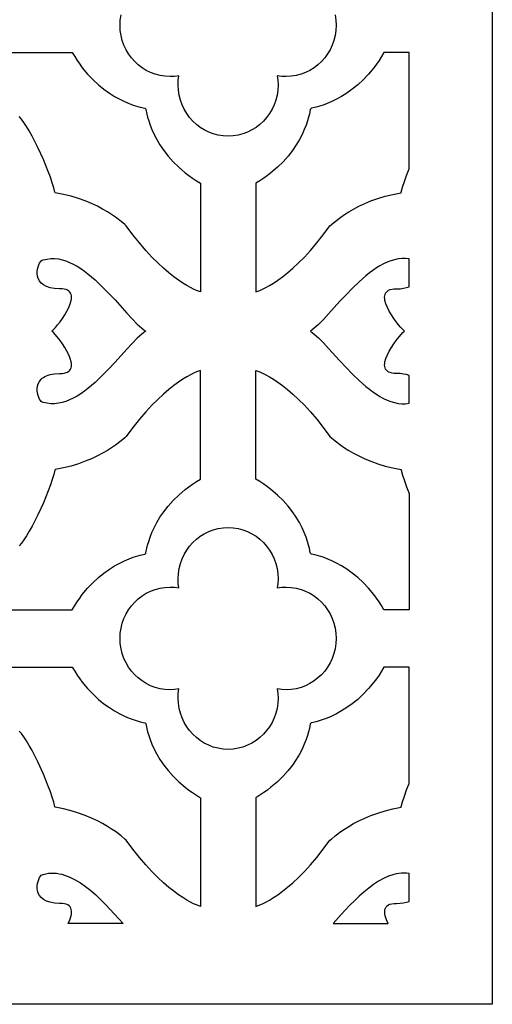
# Model space of a CAD drawing. Extents: x -95 to 95, y -124 to 124.
# Drawn here: x 5 to 29, y -124 to -74 of the extents above; entities that cross this region are included whole.
import ezdxf

# ---------------------------------------------------------------- set-up
doc = ezdxf.new("R2010")
doc.units = 0
doc.layers.add('PAGE_17', color=18, linetype='CONTINUOUS')

msp = doc.modelspace()

# ---------------------------------------------------------------- linework, layer by layer
at = {"layer": 'PAGE_17'}
for points in [[(-28.613, -9.653), (28.613, -9.653), (28.613, -61.196), (28.613, -124.08), (-28.613, -124.08), (-28.613, -61.196)], [(19.416, -78.746), (19.404, -78.759), (19.36, -78.996), (19.32, -79.158), (19.266, -79.346), (19.195, -79.557), (19.104, -79.787), (18.992, -80.033), (18.856, -80.293), (18.695, -80.564), (18.505, -80.842), (18.284, -81.125), (18.031, -81.409), (17.743, -81.692), (17.418, -81.971), (17.241, -82.107), (17.054, -82.242), (16.856, -82.374), (16.647, -82.503), (16.647, -88.006), (16.855, -87.927), (16.994, -87.865), (17.155, -87.784), (17.337, -87.683), (17.539, -87.56), (17.76, -87.412), (17.998, -87.238), (18.253, -87.036), (18.523, -86.803), (18.807, -86.538), (19.105, -86.238), (19.414, -85.902), (19.734, -85.527), (20.064, -85.111), (20.403, -84.652), (20.474, -84.591), (20.658, -84.437), (20.953, -84.215), (21.141, -84.086), (21.356, -83.951), (21.597, -83.811), (21.864, -83.67), (22.157, -83.532), (22.476, -83.399), (22.819, -83.274), (23.188, -83.162), (23.581, -83.064), (23.998, -82.984), (24.006, -82.956), (24.007, -82.953), (24.075, -82.7), (24.165, -82.414), (24.274, -82.102), (24.4, -81.772), (24.4, -75.886), (23.133, -75.886), (23.011, -76.091), (22.885, -76.287), (22.757, -76.473), (22.626, -76.649), (22.357, -76.973), (22.083, -77.262), (21.806, -77.518), (21.529, -77.742), (21.256, -77.937), (20.989, -78.105), (20.732, -78.247), (20.488, -78.366), (20.259, -78.464), (20.049, -78.542), (19.699, -78.648), (19.461, -78.702), (19.432, -78.731)], [(11.086, -89.991), (10.987, -90.059), (10.881, -90.142), (10.652, -90.351), (10.4, -90.609), (10.128, -90.905), (9.528, -91.57), (9.204, -91.917), (8.867, -92.26), (8.518, -92.589), (8.339, -92.744), (8.159, -92.892), (7.976, -93.031), (7.792, -93.16), (7.606, -93.278), (7.418, -93.382), (7.23, -93.473), (7.041, -93.548), (6.851, -93.606), (6.66, -93.646), (6.47, -93.667), (6.279, -93.667), (6.089, -93.644), (5.899, -93.599), (5.846, -93.583), (5.798, -93.555), (5.754, -93.506), (5.71, -93.436), (5.668, -93.35), (5.632, -93.249), (5.605, -93.138), (5.59, -93.02), (5.59, -92.897), (5.607, -92.774), (5.644, -92.652), (5.705, -92.536), (5.792, -92.429), (5.846, -92.379), (5.908, -92.333), (5.979, -92.291), (6.057, -92.253), (6.144, -92.219), (6.241, -92.19), (6.347, -92.167), (6.462, -92.149), (6.725, -92.133), (6.848, -92.13), (6.956, -92.116), (7.048, -92.093), (7.125, -92.061), (7.189, -92.02), (7.24, -91.971), (7.279, -91.915), (7.306, -91.853), (7.322, -91.784), (7.329, -91.71), (7.325, -91.632), (7.313, -91.549), (7.266, -91.373), (7.192, -91.189), (7.097, -91), (6.988, -90.813), (6.869, -90.632), (6.746, -90.461), (6.512, -90.175), (6.412, -90.068), (6.331, -89.993), (6.333, -89.991), (6.331, -89.99), (6.412, -89.915), (6.512, -89.808), (6.625, -89.676), (6.746, -89.522), (6.869, -89.351), (6.988, -89.17), (7.097, -88.983), (7.192, -88.794), (7.266, -88.61), (7.313, -88.434), (7.325, -88.351), (7.329, -88.273), (7.322, -88.199), (7.306, -88.13), (7.279, -88.068), (7.24, -88.012), (7.189, -87.963), (7.125, -87.922), (7.048, -87.89), (6.956, -87.867), (6.848, -87.853), (6.725, -87.85), (6.462, -87.834), (6.241, -87.793), (6.057, -87.73), (5.908, -87.65), (5.792, -87.554), (5.705, -87.447), (5.644, -87.331), (5.607, -87.209), (5.59, -87.086), (5.59, -86.963), (5.605, -86.845), (5.632, -86.734), (5.668, -86.633), (5.71, -86.547), (5.754, -86.477), (5.798, -86.428), (5.846, -86.4), (5.899, -86.384), (6.089, -86.339), (6.279, -86.316), (6.47, -86.316), (6.66, -86.337), (6.851, -86.377), (7.041, -86.435), (7.23, -86.51), (7.418, -86.601), (7.606, -86.705), (7.792, -86.823), (7.976, -86.952), (8.159, -87.091), (8.518, -87.394), (8.867, -87.723), (9.204, -88.066), (9.528, -88.413), (10.128, -89.078), (10.4, -89.374), (10.652, -89.632), (10.881, -89.841), (10.987, -89.924)], [(19.411, -89.991), (19.507, -90.056), (19.609, -90.136), (19.829, -90.336), (20.071, -90.582), (20.333, -90.865), (20.908, -91.502), (21.218, -91.837), (21.541, -92.171), (21.876, -92.494), (22.22, -92.796), (22.396, -92.937), (22.573, -93.069), (22.752, -93.191), (22.932, -93.301), (23.114, -93.4), (23.296, -93.485), (23.479, -93.555), (23.663, -93.61), (23.847, -93.647), (24.032, -93.666), (24.216, -93.666), (24.4, -93.645), (24.4, -92.237), (24.271, -92.194), (24.124, -92.162), (23.958, -92.141), (23.772, -92.133), (23.649, -92.13), (23.541, -92.116), (23.449, -92.093), (23.371, -92.061), (23.307, -92.02), (23.256, -91.971), (23.218, -91.915), (23.191, -91.853), (23.174, -91.784), (23.168, -91.71), (23.171, -91.632), (23.183, -91.549), (23.231, -91.373), (23.305, -91.189), (23.399, -91), (23.509, -90.813), (23.628, -90.632), (23.751, -90.461), (23.985, -90.175), (24.084, -90.068), (24.165, -89.993), (24.164, -89.991), (24.165, -89.99), (24.084, -89.915), (23.985, -89.808), (23.872, -89.676), (23.751, -89.522), (23.628, -89.351), (23.509, -89.17), (23.399, -88.983), (23.305, -88.794), (23.231, -88.61), (23.183, -88.434), (23.171, -88.351), (23.168, -88.273), (23.174, -88.199), (23.191, -88.13), (23.218, -88.068), (23.256, -88.012), (23.307, -87.963), (23.371, -87.922), (23.449, -87.89), (23.541, -87.867), (23.649, -87.853), (23.772, -87.85), (23.958, -87.842), (24.124, -87.821), (24.271, -87.788), (24.4, -87.746), (24.4, -86.337), (24.216, -86.317), (24.032, -86.316), (23.847, -86.336), (23.663, -86.373), (23.479, -86.428), (23.296, -86.498), (23.114, -86.583), (22.932, -86.682), (22.752, -86.792), (22.573, -86.914), (22.396, -87.046), (22.22, -87.187), (21.876, -87.489), (21.541, -87.812), (21.218, -88.146), (20.908, -88.481), (20.333, -89.118), (20.071, -89.401), (19.829, -89.647), (19.609, -89.847), (19.507, -89.927)], [(19.416, -101.237), (19.404, -101.224), (19.36, -100.987), (19.32, -100.825), (19.266, -100.637), (19.195, -100.426), (19.104, -100.196), (18.992, -99.95), (18.856, -99.69), (18.695, -99.419), (18.505, -99.141), (18.284, -98.858), (18.031, -98.574), (17.743, -98.291), (17.418, -98.012), (17.241, -97.876), (17.054, -97.741), (16.856, -97.609), (16.647, -97.48), (16.647, -91.977), (16.855, -92.056), (16.994, -92.118), (17.155, -92.199), (17.337, -92.3), (17.539, -92.423), (17.76, -92.571), (17.998, -92.745), (18.253, -92.947), (18.523, -93.18), (18.807, -93.445), (19.105, -93.745), (19.414, -94.081), (19.734, -94.456), (20.064, -94.872), (20.403, -95.331), (20.474, -95.392), (20.658, -95.547), (20.953, -95.768), (21.141, -95.897), (21.356, -96.032), (21.597, -96.172), (21.864, -96.313), (22.157, -96.451), (22.476, -96.584), (22.819, -96.709), (23.188, -96.822), (23.581, -96.919), (23.998, -96.999), (24.006, -97.027), (24.007, -97.03), (24.075, -97.283), (24.165, -97.569), (24.274, -97.88), (24.4, -98.21), (24.4, -104.098), (23.133, -104.098), (23.011, -103.892), (22.886, -103.696), (22.757, -103.511), (22.626, -103.335), (22.357, -103.01), (22.083, -102.721), (21.806, -102.465), (21.529, -102.241), (21.256, -102.046), (20.989, -101.878), (20.732, -101.736), (20.488, -101.617), (20.259, -101.52), (20.049, -101.441), (19.699, -101.335), (19.461, -101.281), (19.432, -101.253)], [(20.715, -105.552), (20.701, -105.817), (20.663, -106.075), (20.601, -106.323), (20.515, -106.562), (20.409, -106.789), (20.282, -107.003), (20.136, -107.203), (19.972, -107.388), (19.793, -107.556), (19.598, -107.706), (19.389, -107.836), (19.168, -107.946), (18.936, -108.034), (18.694, -108.098), (18.443, -108.137), (18.186, -108.151), (17.959, -108.141), (17.737, -108.11), (17.767, -108.337), (17.777, -108.571), (17.764, -108.836), (17.726, -109.093), (17.663, -109.342), (17.578, -109.581), (17.471, -109.808), (17.344, -110.022), (17.199, -110.222), (17.035, -110.407), (16.855, -110.575), (16.661, -110.725), (16.452, -110.855), (16.231, -110.965), (15.999, -111.052), (15.757, -111.117), (15.506, -111.156), (15.248, -111.17), (14.99, -111.156), (14.74, -111.117), (14.498, -111.052), (14.266, -110.965), (14.045, -110.855), (13.836, -110.725), (13.641, -110.575), (13.461, -110.407), (13.298, -110.222), (13.152, -110.022), (13.025, -109.808), (12.919, -109.581), (12.833, -109.342), (12.771, -109.093), (12.732, -108.836), (12.719, -108.571), (12.729, -108.337), (12.759, -108.11), (12.538, -108.141), (12.311, -108.151), (12.053, -108.137), (11.803, -108.098), (11.56, -108.034), (11.328, -107.946), (11.107, -107.836), (10.899, -107.706), (10.704, -107.556), (10.524, -107.388), (10.361, -107.203), (10.215, -107.003), (10.088, -106.789), (9.981, -106.562), (9.896, -106.323), (9.834, -106.075), (9.795, -105.817), (9.782, -105.552), (9.795, -105.287), (9.834, -105.029), (9.896, -104.78), (9.981, -104.542), (10.088, -104.315), (10.215, -104.1), (10.361, -103.9), (10.524, -103.715), (10.704, -103.547), (10.899, -103.398), (11.107, -103.267), (11.328, -103.157), (11.56, -103.07), (11.803, -103.006), (12.053, -102.966), (12.311, -102.953), (12.538, -102.963), (12.759, -102.994), (12.729, -102.766), (12.719, -102.533), (12.732, -102.268), (12.771, -102.01), (12.833, -101.761), (12.919, -101.523), (13.025, -101.296), (13.152, -101.081), (13.298, -100.881), (13.461, -100.696), (13.641, -100.529), (13.836, -100.379), (14.045, -100.248), (14.266, -100.139), (14.498, -100.051), (14.74, -99.987), (14.99, -99.947), (15.248, -99.934), (15.506, -99.947), (15.757, -99.987), (15.999, -100.051), (16.231, -100.139), (16.452, -100.248), (16.661, -100.379), (16.855, -100.529), (17.035, -100.696), (17.199, -100.881), (17.344, -101.081), (17.471, -101.296), (17.578, -101.523), (17.663, -101.761), (17.726, -102.01), (17.764, -102.268), (17.777, -102.533), (17.767, -102.766), (17.737, -102.994), (17.959, -102.963), (18.186, -102.953), (18.443, -102.966), (18.694, -103.006), (18.936, -103.07), (19.168, -103.157), (19.389, -103.267), (19.598, -103.398), (19.793, -103.547), (19.972, -103.715), (20.136, -103.9), (20.282, -104.1), (20.409, -104.315), (20.515, -104.542), (20.601, -104.78), (20.663, -105.029), (20.701, -105.287)], [(19.416, -109.867), (19.404, -109.88), (19.36, -110.116), (19.32, -110.279), (19.266, -110.467), (19.195, -110.677), (19.104, -110.907), (18.992, -111.154), (18.856, -111.414), (18.695, -111.684), (18.505, -111.962), (18.284, -112.245), (18.031, -112.529), (17.743, -112.812), (17.418, -113.091), (17.241, -113.228), (17.054, -113.362), (16.856, -113.494), (16.647, -113.623), (16.647, -119.127), (16.855, -119.048), (16.994, -118.985), (17.155, -118.904), (17.337, -118.803), (17.539, -118.68), (17.76, -118.533), (17.998, -118.359), (18.253, -118.156), (18.523, -117.924), (18.807, -117.658), (19.105, -117.359), (19.414, -117.022), (19.734, -116.647), (20.064, -116.231), (20.403, -115.772), (20.474, -115.711), (20.658, -115.557), (20.953, -115.335), (21.141, -115.207), (21.356, -115.071), (21.597, -114.932), (21.864, -114.791), (22.157, -114.652), (22.476, -114.519), (22.819, -114.395), (23.188, -114.282), (23.581, -114.184), (23.998, -114.105), (24.006, -114.077), (24.007, -114.074), (24.075, -113.82), (24.165, -113.534), (24.274, -113.223), (24.4, -112.893), (24.4, -107.006), (23.133, -107.006), (23.011, -107.212), (22.885, -107.408), (22.757, -107.593), (22.626, -107.769), (22.357, -108.094), (22.083, -108.383), (21.806, -108.638), (21.529, -108.863), (21.256, -109.058), (20.989, -109.225), (20.732, -109.367), (20.488, -109.486), (20.259, -109.584), (20.049, -109.662), (19.699, -109.769), (19.461, -109.822), (19.432, -109.851)], [(7.155, -119.991), (7.242, -119.795), (7.302, -119.607), (7.319, -119.518), (7.328, -119.433), (7.326, -119.352), (7.314, -119.278), (7.29, -119.21), (7.253, -119.148), (7.203, -119.095), (7.139, -119.05), (7.06, -119.015), (6.966, -118.989), (6.854, -118.974), (6.725, -118.971), (6.462, -118.955), (6.241, -118.913), (6.057, -118.851), (5.908, -118.77), (5.792, -118.675), (5.705, -118.567), (5.644, -118.451), (5.607, -118.33), (5.59, -118.206), (5.59, -118.084), (5.605, -117.965), (5.632, -117.854), (5.668, -117.754), (5.71, -117.667), (5.754, -117.598), (5.798, -117.548), (5.846, -117.521), (5.899, -117.505), (6.033, -117.47), (6.168, -117.447), (6.303, -117.436), (6.439, -117.435), (6.574, -117.446), (6.709, -117.466), (6.844, -117.496), (6.979, -117.535), (7.114, -117.583), (7.248, -117.639), (7.515, -117.773), (7.779, -117.935), (8.041, -118.12), (8.298, -118.325), (8.551, -118.545), (8.799, -118.778), (9.042, -119.019), (9.507, -119.511), (9.941, -119.991)], [(23.341, -119.991), (23.255, -119.795), (23.195, -119.607), (23.177, -119.518), (23.169, -119.433), (23.17, -119.353), (23.183, -119.278), (23.207, -119.21), (23.243, -119.148), (23.293, -119.095), (23.357, -119.05), (23.437, -119.015), (23.531, -118.989), (23.643, -118.974), (23.772, -118.971), (23.958, -118.962), (24.124, -118.941), (24.271, -118.909), (24.4, -118.867), (24.4, -117.458), (24.272, -117.441), (24.143, -117.434), (24.013, -117.438), (23.884, -117.451), (23.755, -117.473), (23.626, -117.503), (23.369, -117.588), (23.114, -117.703), (22.86, -117.845), (22.609, -118.009), (22.361, -118.193), (22.117, -118.394), (21.876, -118.609), (21.641, -118.833), (21.411, -119.064), (20.969, -119.534), (20.555, -119.991)]]:
    msp.add_lwpolyline(points, close=True, dxfattribs=at)
for points in [[(20.663, -73.978), (20.701, -74.236), (20.715, -74.501), (20.701, -74.766), (20.663, -75.023), (20.601, -75.272), (20.515, -75.511), (20.409, -75.738), (20.282, -75.952), (20.136, -76.152), (19.972, -76.337), (19.793, -76.505), (19.598, -76.655), (19.389, -76.785), (19.168, -76.895), (18.936, -76.983), (18.694, -77.047), (18.443, -77.086), (18.186, -77.1), (17.959, -77.09), (17.737, -77.059), (17.767, -77.286), (17.777, -77.519), (17.764, -77.785), (17.726, -78.042), (17.663, -78.291), (17.578, -78.53), (17.471, -78.757), (17.344, -78.971), (17.199, -79.171), (17.035, -79.356), (16.855, -79.524), (16.661, -79.674), (16.452, -79.804), (16.231, -79.914), (15.999, -80.001), (15.757, -80.066), (15.506, -80.105), (15.248, -80.119), (14.99, -80.105), (14.74, -80.066), (14.498, -80.001), (14.266, -79.914), (14.045, -79.804), (13.836, -79.674), (13.641, -79.524), (13.461, -79.356), (13.298, -79.171), (13.152, -78.971), (13.025, -78.757), (12.919, -78.53), (12.833, -78.291), (12.771, -78.042), (12.732, -77.785), (12.719, -77.52), (12.729, -77.286), (12.759, -77.059), (12.538, -77.089), (12.311, -77.1), (12.053, -77.086), (11.803, -77.047), (11.56, -76.983), (11.328, -76.895), (11.107, -76.785), (10.899, -76.655), (10.704, -76.505), (10.524, -76.337), (10.361, -76.153), (10.215, -75.952), (10.088, -75.738), (9.981, -75.511), (9.896, -75.272), (9.834, -75.023), (9.795, -74.766), (9.782, -74.501), (9.795, -74.236), (9.834, -73.978)], [(1.814, -75.886), (7.364, -75.886), (7.486, -76.091), (7.612, -76.287), (7.74, -76.473), (7.871, -76.649), (8.14, -76.973), (8.414, -77.262), (8.691, -77.518), (8.968, -77.742), (9.241, -77.937), (9.508, -78.105), (9.765, -78.247), (10.009, -78.366), (10.238, -78.464), (10.447, -78.542), (10.798, -78.648), (11.035, -78.702), (11.065, -78.731), (11.08, -78.746), (11.093, -78.759), (11.137, -78.996), (11.176, -79.158), (11.231, -79.346), (11.302, -79.557), (11.393, -79.787), (11.505, -80.033), (11.64, -80.293), (11.802, -80.564), (11.992, -80.842), (12.212, -81.125), (12.466, -81.409), (12.754, -81.692), (13.079, -81.971), (13.256, -82.107), (13.444, -82.242), (13.641, -82.374), (13.85, -82.503), (13.85, -88.006), (13.642, -87.927), (13.503, -87.865), (13.342, -87.784), (13.159, -87.683), (12.957, -87.56), (12.737, -87.412), (12.499, -87.238), (12.244, -87.036), (11.974, -86.803), (11.69, -86.538), (11.392, -86.238), (11.083, -85.902), (10.763, -85.527), (10.433, -85.111), (10.095, -84.652), (10.024, -84.591), (9.839, -84.437), (9.544, -84.215), (9.356, -84.086), (9.141, -83.951), (8.9, -83.811), (8.633, -83.67), (8.34, -83.532), (8.021, -83.399), (7.677, -83.274), (7.309, -83.162), (6.916, -83.064), (6.499, -82.984), (6.49, -82.956), (6.49, -82.953), (6.43, -82.728), (6.352, -82.475), (6.258, -82.201), (6.15, -81.911), (5.901, -81.301), (5.622, -80.689), (5.332, -80.115), (5.189, -79.855), (5.049, -79.622), (4.915, -79.418), (4.789, -79.251), (4.673, -79.125)], [(1.814, -104.098), (7.364, -104.098), (7.486, -103.892), (7.612, -103.696), (7.74, -103.511), (7.871, -103.335), (8.14, -103.01), (8.414, -102.721), (8.691, -102.465), (8.968, -102.241), (9.241, -102.046), (9.508, -101.878), (9.765, -101.736), (10.009, -101.617), (10.238, -101.52), (10.447, -101.441), (10.798, -101.335), (11.035, -101.281), (11.065, -101.253), (11.08, -101.237), (11.093, -101.224), (11.137, -100.987), (11.176, -100.825), (11.231, -100.637), (11.302, -100.426), (11.393, -100.196), (11.505, -99.95), (11.64, -99.69), (11.802, -99.419), (11.992, -99.141), (12.212, -98.858), (12.466, -98.574), (12.754, -98.291), (13.079, -98.012), (13.256, -97.876), (13.444, -97.741), (13.641, -97.609), (13.85, -97.48), (13.85, -91.977), (13.642, -92.056), (13.503, -92.118), (13.342, -92.199), (13.159, -92.3), (12.957, -92.423), (12.737, -92.571), (12.499, -92.745), (12.244, -92.947), (11.974, -93.18), (11.69, -93.445), (11.392, -93.745), (11.083, -94.081), (10.763, -94.456), (10.433, -94.872), (10.095, -95.331), (10.024, -95.392), (9.839, -95.547), (9.544, -95.768), (9.356, -95.897), (9.141, -96.032), (8.9, -96.172), (8.633, -96.313), (8.34, -96.451), (8.021, -96.584), (7.677, -96.709), (7.309, -96.822), (6.916, -96.919), (6.499, -96.999), (6.49, -97.027), (6.49, -97.03), (6.43, -97.256), (6.352, -97.508), (6.258, -97.782), (6.15, -98.072), (5.901, -98.682), (5.622, -99.295), (5.332, -99.868), (5.189, -100.128), (5.049, -100.361), (4.915, -100.565), (4.789, -100.732), (4.673, -100.858)], [(1.814, -107.006), (7.364, -107.006), (7.486, -107.212), (7.612, -107.408), (7.74, -107.593), (7.871, -107.769), (8.14, -108.094), (8.414, -108.383), (8.691, -108.638), (8.968, -108.863), (9.241, -109.058), (9.508, -109.225), (9.765, -109.367), (10.009, -109.486), (10.238, -109.584), (10.447, -109.662), (10.798, -109.769), (11.035, -109.822), (11.065, -109.851), (11.08, -109.867), (11.093, -109.88), (11.137, -110.116), (11.176, -110.279), (11.231, -110.467), (11.302, -110.677), (11.393, -110.907), (11.505, -111.154), (11.64, -111.414), (11.802, -111.684), (11.992, -111.962), (12.212, -112.245), (12.466, -112.529), (12.754, -112.812), (13.079, -113.091), (13.256, -113.228), (13.444, -113.362), (13.641, -113.494), (13.85, -113.623), (13.85, -119.127), (13.642, -119.048), (13.503, -118.985), (13.342, -118.904), (13.159, -118.803), (12.957, -118.68), (12.737, -118.533), (12.499, -118.359), (12.244, -118.157), (11.974, -117.924), (11.69, -117.659), (11.392, -117.359), (11.083, -117.022), (10.763, -116.647), (10.433, -116.231), (10.095, -115.772), (10.024, -115.711), (9.839, -115.557), (9.544, -115.335), (9.356, -115.207), (9.141, -115.071), (8.9, -114.932), (8.633, -114.791), (8.34, -114.652), (8.021, -114.519), (7.677, -114.395), (7.309, -114.282), (6.916, -114.184), (6.499, -114.105), (6.49, -114.077), (6.49, -114.074), (6.43, -113.848), (6.352, -113.596), (6.258, -113.322), (6.15, -113.031), (5.901, -112.421), (5.622, -111.809), (5.332, -111.235), (5.189, -110.976), (5.049, -110.742), (4.915, -110.539), (4.789, -110.372), (4.673, -110.245)]]:
    msp.add_lwpolyline(points, dxfattribs=at)

doc.saveas('drawing.dxf')
